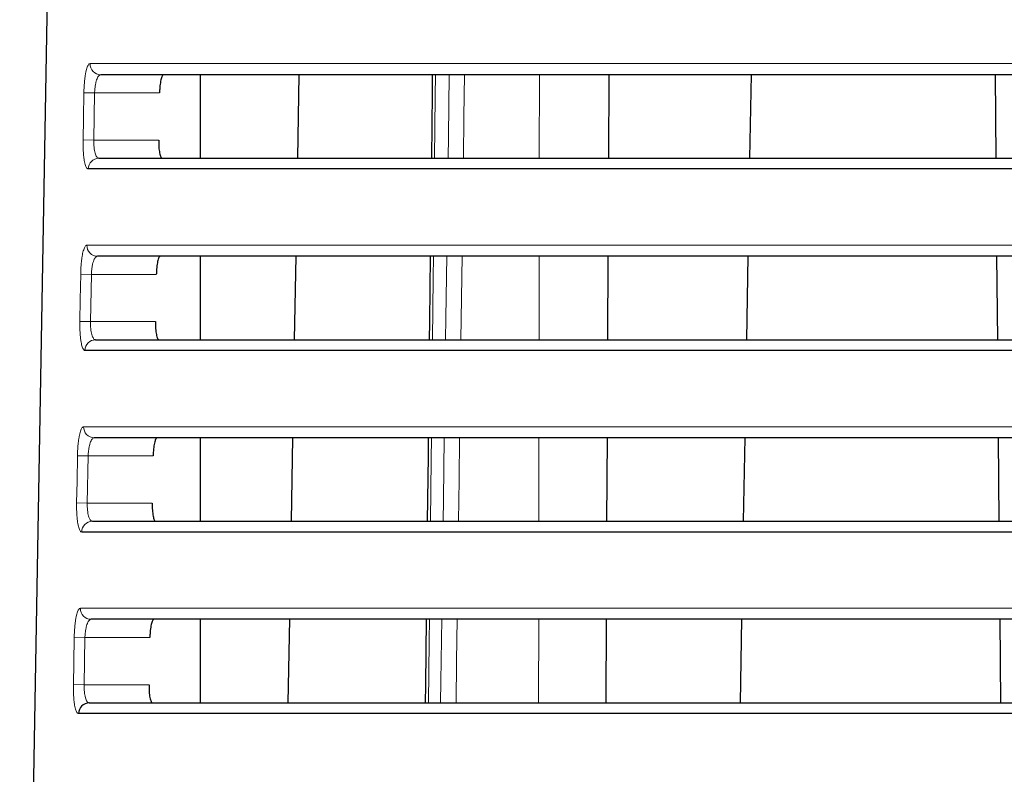
# Model space of a CAD drawing. Units: inches. Extents: x 23.3 to 67.8, y 29.8 to 60.2.
# Drawn here: x 51.8 to 52.4, y 43.5 to 43.9 of the extents above; entities that cross this region are included whole.
import ezdxf

# ---------------------------------------------------------------- set-up
doc = ezdxf.new("R2010")
doc.units = ezdxf.units.IN
doc.header["$MEASUREMENT"] = 0
doc.linetypes.add('Continuous__', pattern=[0])
doc.layers.add('1', color=7, linetype='Continuous', lineweight=0)

msp = doc.modelspace()

# ---------------------------------------------------------------- linework, layer by layer
at = {"layer": '1', "color": 7, "linetype": 'Continuous__', "lineweight": 30, "ltscale": 0.125}
for p, q in [((51.84554820921441, 44.69516543241053), (51.81691565450579, 43.05480747180818)), ((51.91469164823413, 43.863834477694), (51.91469164823413, 43.81855888714281)), ((51.96768304993491, 43.81855888714281), (51.96847333830893, 43.863834477694)), ((52.13632812725776, 43.81855888714281), (52.13655163349789, 43.863834477694)), ((52.21347456762781, 43.863834477694), (52.21268427925379, 43.81855888714281)), ((52.34634304350972, 43.81855888714281), (52.34594792941523, 43.863834477694)), ((51.91469164823413, 43.76542427147746), (51.91469164823413, 43.72014868092629)), ((51.96596529339554, 43.72014868092629), (51.96675558176956, 43.76542427147746)), ((52.13584231813176, 43.72014868092629), (52.13606582437193, 43.76542427147746)), ((52.21175681108845, 43.76542427147746), (52.21096652271443, 43.72014868092629)), ((52.34720185636799, 43.72014868092629), (52.34680674227742, 43.76542427147746)), ((51.91469164823413, 43.66701406526487), (51.91469164823413, 43.62173847471368)), ((51.96424753685618, 43.62173847471368), (51.9650378252302, 43.66701406526487)), ((52.13535650900577, 43.62173847471368), (52.13558001524594, 43.66701406526487)), ((52.21003905454909, 43.66701406526487), (52.20924876617507, 43.62173847471368)), ((52.34806066922626, 43.62173847471368), (52.34766555513569, 43.66701406526487)), ((51.91469164823413, 43.56860385904833), (51.91469164823413, 43.52332826849715)), ((51.96252978031679, 43.52332826849715), (51.96332006869081, 43.56860385904833)), ((52.13487069987978, 43.52332826849715), (52.13509420611994, 43.56860385904833)), ((52.20832129800969, 43.56860385904833), (52.2075310096357, 43.52332826849715)), ((52.34891948208453, 43.52332826849715), (52.34852436799396, 43.56860385904833))]:
    msp.add_line(p, q, dxfattribs=at)
at = {"layer": '1', "color": 8, "linetype": 'Continuous__', "lineweight": 0, "ltscale": 0.125, "true_color": 0x808080}
for p, q in [((52.09871993582861, 43.863834477694), (52.09866405921049, 43.81855888714281)), ((51.85172939145066, 43.85409502268612), (51.8575354983365, 43.85399195800896)), ((51.8575354983365, 43.85399195800896), (51.85708124220263, 43.82840140682786)), ((51.8927528015294, 43.85399195800896), (51.8575354983365, 43.85399195800896)), ((51.8512750376908, 43.82850447150502), (51.85708124220263, 43.82840140682786)), ((51.85708124220263, 43.82840140682786), (51.89229731125774, 43.82840140682786)), ((52.09859848341522, 43.76542427147746), (52.09854260679712, 43.72014868092629)), ((51.84998218572231, 43.75568481646959), (51.85578866715143, 43.75558175179242)), ((51.85578866715143, 43.75558175179242), (51.85533444028532, 43.72999120061132)), ((51.89100123441129, 43.75558175179242), (51.85578866715143, 43.75558175179242)), ((51.8495278618483, 43.73009426529242), (51.85533444028532, 43.72999120061132)), ((51.85533444028532, 43.72999120061132), (51.89054578044279, 43.72999120061132)), ((52.09847703100185, 43.66701406526487), (52.09842115438373, 43.62173847471368)), ((51.84823509463176, 43.65727461025699), (51.85404194824987, 43.65717154557983)), ((51.85404194824987, 43.65717154557983), (51.85358775046247, 43.63158099439872)), ((51.88924980653333, 43.65717154557983), (51.85404194824987, 43.65717154557983)), ((51.84778080044281, 43.63168405907589), (51.85358775046247, 43.63158099439872)), ((51.85358775046247, 43.63158099439872), (51.88879438861208, 43.63158099439872)), ((52.09835557858845, 43.56860385904833), (52.09829970197033, 43.52332826849715)), ((51.84648811743098, 43.55886440404439), (51.85229534090733, 43.55876133936329)), ((51.85229534090733, 43.55876133936329), (51.85184117200971, 43.53317078818219)), ((51.88749851693491, 43.55876133936329), (51.85229534090733, 43.55876133936329)), ((51.84603385273805, 43.53327385286329), (51.85184117200971, 43.53317078818219)), ((51.85184117200971, 43.53317078818219), (51.88704313481681, 43.53317078818219))]:
    msp.add_line(p, q, dxfattribs=at)
at = {"layer": '1', "color": 7, "linetype": 'Continuous__', "lineweight": 30, "ltscale": 0.125, "flags": 128}
for points in [[(52.04062486958451, 43.86383535620188), (52.04051480240734, 43.85393699005621), (52.0401214268483, 43.81855960782786)], [(52.03953060031681, 43.76542514993022), (52.03913663549791, 43.72999431014281), (52.0390271726357, 43.720149403131)], [(52.038436368679, 43.66701494370581), (52.03832630908845, 43.65711652320975), (52.037932963242, 43.62173919841841)], [(52.03734218038765, 43.56860473743416), (52.03694824397034, 43.53317384082786), (52.03683878974986, 43.52332899369794)]]:
    msp.add_lwpolyline(points, dxfattribs=at)
at = {"layer": '1', "color": 8, "linetype": 'Continuous__', "lineweight": 0, "ltscale": 0.125, "true_color": 0x808080, "flags": 128}
for points in [[(52.04231815826957, 43.863834477694), (52.04218699809634, 43.85202527461526), (52.04181530274987, 43.81855888714281)], [(52.04918495446246, 43.81855888714281), (52.04934556984041, 43.83036809027274), (52.04980074547034, 43.863834477694)], [(52.05811680935223, 43.863834477694), (52.0578078288916, 43.84109479543022), (52.05750161940735, 43.81855888714281)], [(51.8512750376908, 43.82850447150502), (51.85148470541522, 43.8403136339814), (51.85172939145066, 43.85409502268612)], [(52.04122516975382, 43.76542427147746), (52.04109401364751, 43.75361506827667), (52.0407223298168, 43.72014868092629)], [(52.04784651774987, 43.72014868092629), (52.04800712730498, 43.73195788418219), (52.04846228639947, 43.76542427147746)], [(52.05677965461994, 43.76542427147746), (52.05647068325381, 43.74268456481211), (52.05616448342703, 43.72014868092629)], [(51.8495278618483, 43.73009426529242), (51.84973751578924, 43.7419034280129), (51.84998218572231, 43.75568481646959)], [(52.04013221502548, 43.66701406526487), (52.0400010629546, 43.65520486193415), (52.03962939053729, 43.62173847471368)], [(52.04650812932074, 43.62173847471368), (52.0466687331042, 43.63354767808769), (52.04712387580894, 43.66701406526487)], [(52.05544254055302, 43.66701406526487), (52.05513357818687, 43.64427433319401), (52.05482738795065, 43.62173847471368)], [(51.84778080044281, 43.63168405907589), (51.84799044069474, 43.64349322204045), (51.84823509463176, 43.65727461025699)], [(52.03903929380105, 43.56860385904833), (52.03890814572624, 43.55679465559557), (52.03853648462781, 43.52332826849715)], [(52.0451697887617, 43.52332826849715), (52.04533038682861, 43.53513747199321), (52.04578551327744, 43.56860385904833)], [(52.05410546680498, 43.56860385904833), (52.05379651335222, 43.54586410057588), (52.05349033263964, 43.52332826849715)], [(51.84603385273805, 43.53327385286329), (51.84624347939159, 43.54508301606802), (51.84648811743098, 43.55886440404439)]]:
    msp.add_lwpolyline(points, dxfattribs=at)
at = {"layer": '1', "color": 8, "linetype": 'Continuous__', "lineweight": 0, "ltscale": 0.125, "true_color": 0x808080}
for centre, radius, start, end in [((51.86093596926564, 43.86968359778849), 0.005849442290113745, 178.4379172732066, 269.3986274569161), ((51.85991615460814, 43.81271443530029), 0.005844744102742733, 90.57298204938623, 179.588225684867), ((51.85918280001364, 43.77127361004833), 0.005849658213152851, 178.4401157139593, 269.4010276620428), ((51.85816307890342, 43.71430399286329), 0.005844978009160577, 90.57069678497072, 179.5859265672055), ((51.85742977274201, 43.67286362092234), 0.005849872773278544, 178.4423000081398, 269.4034120403959), ((51.85641014456088, 43.61589355192628), 0.005845210439342463, 90.5684265801702, 179.5836422350487), ((51.85567688650578, 43.57445363041447), 0.005850085982323379, 178.4444702824615, 269.4057807383128)]:
    msp.add_arc(centre, radius, start, end, dxfattribs=at)
at = {"layer": '1', "color": 7, "linetype": 'Continuous__', "lineweight": 30, "ltscale": 0.125}
msp.add_arc((51.85465735063569, 43.51748311247746), 0.005845441406166492, 90.5661712967516, 179.5813725562271, dxfattribs=at)
at = {"layer": '1', "color": 8, "linetype": 'Continuous__', "lineweight": 0, "ltscale": 0.125, "true_color": 0x808080}
for points in [[(51.8517293914495, 43.85409502268551), (51.85180066957635, 43.85637426740182), (51.85193135536254, 43.8585896265236), (51.85211926178216, 43.86070902190458), (51.85236110657219, 43.86268787590142), (51.85265141707909, 43.86448281341926), (51.85298471983351, 43.86605474688776), (51.85335635294716, 43.8673765293951), (51.85375959889255, 43.86843200442449), (51.85418742637556, 43.86920541893389), (51.85463280410202, 43.8696810198813), (51.85508870077778, 43.8698430542247)], [(51.85508870077778, 43.8698430542247), (51.86082909898606, 43.86984305437468), (51.86735428579659, 43.86984305427337), (51.87468968301009, 43.86984305405316), (51.88286071242722, 43.86984305384644), (51.89189279584862, 43.86984305378561), (51.9018114119669, 43.86984305400975), (51.91265020357561, 43.86984305484457), (51.92445302767324, 43.86984305538546), (51.9372624755414, 43.86984305415293), (51.95104659648182, 43.86984304953525), (51.96568217189132, 43.86984304485991), (51.98115714915964, 43.86984304307089), (51.99746995637524, 43.8698430437177), (52.01462457011853, 43.8698430454324), (52.03262699810254, 43.86984304724955), (52.05148324804038, 43.86984304820371), (52.07119932764509, 43.86984304732943), (52.09178608662786, 43.86984304414678), (52.11319348842441, 43.86984304331087), (52.1351836218853, 43.86984304639669), (52.15770145936561, 43.86984305123391), (52.18073542650301, 43.86984305392986), (52.20427306735188, 43.86984305463523), (52.22830277950827, 43.86984305428729), (52.25281397114175, 43.86984305390882), (52.27778327437814, 43.86984305377062), (52.30314473178375, 43.86984305404312), (52.32868740120922, 43.86984305459819), (52.35437865086645, 43.86984305491619), (52.38021144934281, 43.8698430546647), (52.40618015176962, 43.86984305443755), (52.43227904428706, 43.86984305454556), (52.45850269409719, 43.86984305477786), (52.4848435854236, 43.86984305431398), (52.51129027606792, 43.869843054001), (52.53783179330621, 43.86984305416378), (52.56445228613715, 43.8698430548754), (52.59112898304151, 43.86984305829617), (52.61783411852663, 43.86984306479641), (52.644546199695, 43.86984307084464), (52.67126191778756, 43.86984307482115), (52.69797883772453, 43.86984307574109), (52.72469646113505, 43.86984307427188), (52.75141465524312, 43.8698430711339), (52.77813328435097, 43.86984306704198), (52.80485221276057, 43.86984306271102), (52.83157130477404, 43.86984305885586)], [(51.86087457504912, 43.86383447769545), (51.86026039713407, 43.86364849012493), (51.85966915611355, 43.86310499806157), (51.8591185131685, 43.86222570747769), (51.85862612947979, 43.86103232434562), (51.85820911298102, 43.85955217485301), (51.8578805665547, 43.85784175591948), (51.85765214380511, 43.85596652961522), (51.85753549833645, 43.8539919580104)], [(51.85407156144542, 43.81275644004907), (51.85362362938587, 43.812912443846), (51.8531974111156, 43.81337728316178), (51.85279719534837, 43.81414603550482), (51.85243120386205, 43.81520577044227), (51.8521064562966, 43.81653439039773), (51.85182873150815, 43.81811013071444), (51.85160325630021, 43.8199068352591), (51.85143272268333, 43.82188519178747), (51.85131955728882, 43.82400463012256), (51.85126618674796, 43.82622458008738), (51.85127503769193, 43.82850447150498)], [(51.8570812422018, 43.8284014068293), (51.85708565538276, 43.82643270714661), (51.85720721285422, 43.82455674895948), (51.85743863517642, 43.82284167153736), (51.85777264290975, 43.82135561414971), (51.85819831228612, 43.82015990627227), (51.85869864251744, 43.81928283350668), (51.85925723863407, 43.81874296931124), (51.85985770566633, 43.81855888714426)], [(51.84998218572422, 43.75568481647156), (51.85005339558707, 43.75796395361782), (51.85018388930608, 43.76017922317781), (51.85037148488691, 43.76229856182175), (51.85061290586985, 43.76427739051162), (51.85090269089021, 43.76607233349363), (51.85123537834976, 43.76764430499961), (51.85160631517398, 43.76896614383872), (51.85200879561852, 43.77002168129179), (51.85243580077297, 43.77079515362578), (51.85288031172679, 43.77127079710766), (51.85333530956954, 43.7714328480044)], [(51.85333530956954, 43.7714328480044), (51.85907767807619, 43.77143284814798), (51.86560639574573, 43.77143284804581), (51.87294685537425, 43.771432847828), (51.88112444975776, 43.77143284762464), (51.89016457169235, 43.77143284756588), (51.90009267059848, 43.7714328477883), (51.91094234474623, 43.77143284860878), (51.92275743114028, 43.77143284915159), (51.93558057450365, 43.77143284797923), (51.94938130876515, 43.77143284339775), (51.96403542091402, 43.77143283869798), (51.97953033645136, 43.77143283685338), (51.99586442850362, 43.77143283748353), (52.01304166233847, 43.77143283922395), (52.03106804635662, 43.77143284108516), (52.04994958895882, 43.7714328420777), (52.06969229854575, 43.77143284121212), (52.09030719431028, 43.77143283798613), (52.11174681927575, 43.77143283707041), (52.13377334809049, 43.77143284008652), (52.15632876510928, 43.77143284491045), (52.17940147033197, 43.77143284765647), (52.2029790533082, 43.77143284841814), (52.22704952009629, 43.77143284808146), (52.25160130256238, 43.77143284769885), (52.27661478365961, 43.77143284755287), (52.30202676812324, 43.77143284781732), (52.327621304164, 43.77143284836973), (52.35336490096732, 43.771432848698), (52.3792504999919, 43.77143284846298), (52.40527243656935, 43.77143284822321), (52.43142499752356, 43.77143284831675), (52.45770275692045, 43.77143284855448), (52.48409824111984, 43.77143284809601), (52.51060006332422, 43.77143284778001), (52.53719723058246, 43.7714328479218), (52.5638738967419, 43.77143284859437), (52.59060759713786, 43.77143285197701), (52.61737050004113, 43.77143285847029), (52.64414047035832, 43.77143286455431), (52.67091413218556, 43.77143286857678), (52.69768900939847, 43.77143286952698), (52.72446459516057, 43.77143286807274), (52.7512407556324, 43.77143286493826), (52.77801735401796, 43.77143286084215), (52.80479425352114, 43.77143285650304), (52.83157131734593, 43.77143285263956)], [(51.85912164856914, 43.76542427147926), (51.85850864177171, 43.76523824730718), (51.85791851508596, 43.76469466780468), (51.8573689004845, 43.76381527249229), (51.8568774299399, 43.76262180089064), (51.85646117939915, 43.76114162501942), (51.8561332194575, 43.75943125771545), (51.85590517406011, 43.75755614972498), (51.85578866715211, 43.75558175179422)], [(51.85231825353183, 43.71434623382885), (51.85187121240266, 43.71450225485782), (51.85144585314517, 43.71496713771806), (51.8510464586118, 43.71573594806357), (51.85068123262995, 43.71679574895791), (51.85035718059224, 43.71812442549215), (51.85008007039248, 43.71970019308453), (51.84985511425386, 43.72149689307216), (51.84968499591723, 43.72347521712562), (51.84957213479542, 43.72559459840592), (51.8495189503012, 43.72781447007405), (51.84952786184745, 43.73009426529104)], [(51.85533444028469, 43.72999120061312), (51.855338733149, 43.72802266144704), (51.85545992926326, 43.72614681871021), (51.85569077474521, 43.72443179915638), (51.85602401571263, 43.72294572953931), (51.85644876647287, 43.72174994247025), (51.8569480674095, 43.72087276236832), (51.8575055537549, 43.72033280369907), (51.85810486074128, 43.72014868092808)], [(51.84823509463179, 43.6572746102577), (51.84830623656846, 43.65955364050663), (51.84843653915145, 43.66176882106507), (51.84862382538539, 43.66388810332631), (51.8488648245811, 43.66586690686255), (51.84915408659971, 43.66766185527064), (51.84948616164588, 43.6692338645797), (51.8498564054119, 43.6705557594016), (51.85025812388524, 43.67161135888973), (51.85068431048593, 43.67238488868738), (51.85112795863402, 43.67286057443779), (51.85158206174962, 43.67302264178424)], [(51.85158206174962, 43.67302264178424), (51.8573264020694, 43.67302264192139), (51.86385865296374, 43.67302264181833), (51.87120417860079, 43.6730226416029), (51.87938834314882, 43.67302264140291), (51.88843651077603, 43.67302264134621), (51.89837410202777, 43.6730226415669), (51.9092346718988, 43.67302264237239), (51.92106203581962, 43.67302264291629), (51.93389888815595, 43.67302264180427), (51.94771623238982, 43.67302263725984), (51.96238889191942, 43.67302263253649), (51.97790376025391, 43.67302263063689), (51.99425915232955, 43.67302263125039), (52.01145902190815, 43.67302263301607), (52.02950937848577, 43.67302263492081), (52.04841623155845, 43.67302263595144), (52.06818559062224, 43.67302263509482), (52.08882862683281, 43.67302263182654), (52.11030039999297, 43.67302263083173), (52.13236332648289, 43.67302263377782), (52.1549563258164, 43.67302263858716), (52.17806777006739, 43.67302264138276), (52.20168529455894, 43.67302264220085), (52.22579650298177, 43.6730226418756), (52.2503888089857, 43.67302264148899), (52.27544640109799, 43.67302264133532), (52.300908897398, 43.67302264159154), (52.32655529364725, 43.67302264214051), (52.35235123171209, 43.67302264247883), (52.37828962602849, 43.67302264226124), (52.40436479162086, 43.67302264200926), (52.43057101583027, 43.67302264208806), (52.45690287906574, 43.67302264233079), (52.4833529488527, 43.67302264187808), (52.50990989435279, 43.67302264155936), (52.53656269990451, 43.67302264168029), (52.5632955226374, 43.6730226423145), (52.59008621560979, 43.67302264565888), (52.61690688450339, 43.67302265214407), (52.64373474249207, 43.67302265826353), (52.67056634712274, 43.67302266233202), (52.69739918146179, 43.67302266331258), (52.72423272946621, 43.6730226618734), (52.75106685621465, 43.67302265874251), (52.77790142380634, 43.67302265464227), (52.80473629434054, 43.67302265029505), (52.8315713299166, 43.67302264642326)], [(51.85736886248411, 43.66701406526308), (51.85675702164669, 43.66682800471549), (51.85616800433273, 43.66628433831488), (51.85561941342182, 43.6654048389245), (51.85512885179348, 43.66421127940758), (51.8547133635612, 43.66273107733143), (51.85438598723918, 43.66102076134447), (51.85415831730818, 43.65914577093168), (51.85404194824893, 43.65717154557804)], [(51.85056508845183, 43.61593602760878), (51.85011893419947, 43.61609206576419), (51.84969443003924, 43.61655699190175), (51.8492958529731, 43.61732585989263), (51.84893138896977, 43.61838572632814), (51.84860802923619, 43.61971445908149), (51.84833153074463, 43.62129025377929), (51.84810709122765, 43.62308694923472), (51.8479373862048, 43.62506524100998), (51.84782482791017, 43.62718456558731), (51.84777182857802, 43.62940435944898), (51.84778080044238, 43.63168405907722)], [(51.85358775046076, 43.63158099439694), (51.85359192359998, 43.62961261470748), (51.85371276013676, 43.62773688669635), (51.85394303158152, 43.62602192466547), (51.85427550944461, 43.6245358429168), (51.85469934585534, 43.62333997716215), (51.85519762214973, 43.62246269039422), (51.85575400364847, 43.62192263783637), (51.85635215567218, 43.6217384747119)], [(51.84648811743095, 43.55886440404394), (51.84655919177654, 43.56114332806231), (51.84668930414743, 43.56335842017459), (51.84687628251486, 43.56547764640439), (51.84711686192769, 43.56745642493908), (51.84740560341034, 43.56925137873559), (51.84773706890313, 43.57082342561537), (51.84810662281812, 43.57214537607409), (51.84850758282393, 43.57320103721202), (51.84893295461829, 43.57397462411547), (51.84937574389896, 43.57445035187077), (51.84982895636368, 43.57461243556424)], [(51.84982895636368, 43.57461243556424), (51.85557526998453, 43.57461243569491), (51.86211105642961, 43.57461243559095), (51.8694616516146, 43.57461243537789), (51.87765239145516, 43.57461243518127), (51.88670861186706, 43.57461243512662), (51.89665570491677, 43.57461243534554), (51.9075271835983, 43.5746124361354), (51.9193668401707, 43.57461243667956), (51.93221741480907, 43.57461243562805), (51.94605136568656, 43.5746124311215), (51.96074258310411, 43.5746124263754), (51.97627741860687, 43.57461242442142), (51.99265412574799, 43.57461242501827), (52.00987664658625, 43.57461242680879), (52.02795099211021, 43.57461242875651), (52.04688317330847, 43.57461242982491), (52.06667920116961, 43.5746124289775), (52.08735038149932, 43.57461242566796), (52.10885422881172, 43.57461242459479), (52.13095355527129, 43.5746124274706), (52.15358413968566, 43.57461243226409), (52.17673432392614, 43.57461243510873), (52.20039178935095, 43.57461243598335), (52.22454372653816, 43.57461243566971), (52.24917648938008, 43.57461243527925), (52.27427812622794, 43.57461243511798), (52.29979111922096, 43.57461243536576), (52.32548936926979, 43.57461243591051), (52.35133764270928, 43.57461243625866), (52.37732882706096, 43.57461243605947), (52.40345721654172, 43.57461243579571), (52.42971709884218, 43.57461243585952), (52.45610306020329, 43.57461243610678), (52.4826077083605, 43.57461243566019), (52.50921976895687, 43.57461243533906), (52.53592820111986, 43.57461243543925), (52.56271716371667, 43.5746124360358), (52.58956483837873, 43.57461243934176), (52.61644327184432, 43.57461244581775), (52.64332901604119, 43.5746124519723), (52.67021856255595, 43.57461245608688), (52.6971093538783, 43.5746124570979), (52.72400086402293, 43.57461245567389), (52.75089295696792, 43.57461245254666), (52.77778549370139, 43.57461244844232), (52.80467833521139, 43.57461244408704), (52.83157134248601, 43.57461244020695)], [(51.85561621586665, 43.5686038590469), (51.85500553586728, 43.56841776234791), (51.85441762299708, 43.56787400958564), (51.85387005115713, 43.56699440676212), (51.85338039424859, 43.56580075987937), (51.85296566470323, 43.56432053177028), (51.85263886915827, 43.56261026679037), (51.85241157282296, 43.56073539322557), (51.85229534090651, 43.55876133936187)], [(51.84881206525635, 43.51752582138886), (51.84836679385613, 43.51768187656602), (51.84794314090583, 43.518146845716), (51.84754537756767, 43.51891577099818), (51.84718167204279, 43.51997570256283), (51.84685900141351, 43.52130449117878), (51.84658311177147, 43.5228803128132), (51.84635918644697, 43.52467700376108), (51.8461898927864, 43.5266552634532), (51.84607763588467, 43.5287745316764), (51.84602482083666, 43.53099424821755), (51.84603385273725, 43.53327385286349)], [(51.85184117201133, 43.53317078818077), (51.85184522601229, 43.53120256693735), (51.85196570473711, 43.52932695293366), (51.85219540492569, 43.52761204808326), (51.85252712331787, 43.52612595429972), (51.85295004961399, 43.52493001036096), (51.85344730588513, 43.52405261759161), (51.8540025874273, 43.5235124717253), (51.85459958953651, 43.52332826849572)]]:
    msp.add_spline(points, degree=3, dxfattribs=at)
at = {"layer": '1', "color": 7, "linetype": 'Continuous__', "lineweight": 30, "ltscale": 0.125}
for points in [[(52.83157455392912, 43.86383447769545), (52.80503417831862, 43.86383447769545), (52.77849410183374, 43.86383447769545), (52.75195457044656, 43.86383447769545), (52.72541583012919, 43.86383447769545), (52.69887812685378, 43.86383447769545), (52.67234170746273, 43.86383447769544), (52.64580696831409, 43.86383447769545), (52.61927453922068, 43.86383447769545), (52.59274540960975, 43.86383447769544), (52.56623914655812, 43.86383447769544), (52.53978516971814, 43.86383447769545), (52.51340875079926, 43.86383447769544), (52.48712587055614, 43.86383447769545), (52.46094715911654, 43.86383447769545), (52.43488423845189, 43.86383447769545), (52.4089447584871, 43.86383447769545), (52.38313418331937, 43.86383447769545), (52.35745824234472, 43.86383447769545), (52.33192254506535, 43.86383447769545), (52.30653406081665, 43.86383447769545), (52.2813232400121, 43.86383447769545), (52.25648831679057, 43.86383447769545), (52.23210239275299, 43.86383447769545), (52.20819851880411, 43.86383447769545), (52.18478499586122, 43.86383447769545), (52.1618725096876, 43.86383447769545), (52.13947367996461, 43.86383447769545), (52.11760000149899, 43.86383447769545), (52.09629993178613, 43.86383447769545), (52.07581124792783, 43.86383447769545), (52.05619036296018, 43.86383447769544), (52.03742683027978, 43.86383447769545), (52.01951457467287, 43.86383447769545), (52.00244752092551, 43.86383447769545), (51.98621959382398, 43.86383447769545), (51.97082671703704, 43.86383447769545), (51.95627030332132, 43.86383447769545), (51.94256163079304, 43.86383447769545), (51.92982218604273, 43.86383447769545), (51.91808578891143, 43.86383447769545), (51.90730969676962, 43.86383447769545), (51.89744981229988, 43.86383447769545), (51.88847231052931, 43.86383447769545), (51.88035158503435, 43.86383447769545), (51.87306208669956, 43.86383447769545), (51.86657826640963, 43.86383447769545), (51.86087457504912, 43.86383447769545)], [(51.89495374014759, 43.86383447769545), (51.89454794273711, 43.8636442095591), (51.89415675190982, 43.86309015580625), (51.89379216891625, 43.86219744242122), (51.89346619500698, 43.86099119538831), (51.89319106186225, 43.8595055867769), (51.89297572611473, 43.85780094117182), (51.89282727644347, 43.85594161333051), (51.89275280152752, 43.8539919580104)], [(51.89229731125725, 43.8284014068293), (51.89230233198224, 43.82645555370161), (51.89238429603294, 43.8245976667703), (51.89253846810537, 43.82289308731153), (51.89276011289557, 43.82140715660144), (51.89304297535709, 43.82020002492416), (51.89337609292009, 43.81930560891766), (51.89374766899557, 43.81874989938875), (51.89414590699458, 43.81855888714426)], [(51.85985770566633, 43.81855888714426), (51.86490106023622, 43.81855888714426), (51.8705786268378, 43.81855888714426), (51.87691019662533, 43.81855888714426), (51.88391854471659, 43.81855888714426), (51.89161715824956, 43.81855888714426), (51.89999341367594, 43.81855888714426), (51.90905232753884, 43.81855888714426), (51.91881025344706, 43.81855888714426), (51.9292848398977, 43.81855888714426), (51.9404937098591, 43.81855888714426), (51.95245448629946, 43.81855888714426), (51.96518479218712, 43.81855888714426), (51.97870225049029, 43.81855888714426), (51.99297830412648, 43.81855888714426), (52.0079000161184, 43.81855888714426), (52.02344560972945, 43.81855888714426), (52.03959969210028, 43.81855888714426), (52.05636292514085, 43.81855888714426), (52.07373496870458, 43.81855888714426), (52.09171360241517, 43.81855888714426), (52.11029798156356, 43.81855888714426), (52.12949464379311, 43.81855888714426), (52.14929171070422, 43.81855888714426), (52.16954598997832, 43.81855888714426), (52.19014576531531, 43.81855888714426), (52.21107828046333, 43.81855888714426), (52.23233260448363, 43.81855888714426), (52.25389794429809, 43.81855888714426), (52.27576524956238, 43.81855888714426), (52.29792568518808, 43.81855888714426), (52.32037140938611, 43.81855888714426), (52.34309922063186, 43.81855888714426), (52.3660441103048, 43.81855888714426), (52.38905399238213, 43.81855888714426), (52.41210958310678, 43.81855888714426), (52.43520909372604, 43.81855888714426), (52.45835050146228, 43.81855888714426), (52.48153143394195, 43.81855888714426), (52.5047481964075, 43.81855888714426), (52.52799695483539, 43.81855888714426), (52.55127318184564, 43.81855888714426), (52.57457260400137, 43.81855888714426), (52.59789120041795, 43.81855888714426), (52.62122520235197, 43.81855888714426), (52.64457190957579, 43.81855888714426), (52.66792889987171, 43.81855888714426), (52.69129372969878, 43.81855888714426), (52.71466454520787, 43.81855888714426), (52.73804035504104, 43.81855888714426), (52.76142021001401, 43.81855888714426), (52.78480316094256, 43.81855888714426), (52.80818825864235, 43.81855888714426), (52.83157455392912, 43.81855888714426)], [(52.831571312067, 43.81275644468256), (52.8092956608604, 43.81275644784454), (52.78702105308365, 43.81275645142023), (52.76474831343579, 43.81275645499527), (52.74247826661581, 43.81275645815528), (52.72021173732271, 43.81275646048587), (52.69794955025542, 43.81275646157268), (52.67569253011301, 43.81275646100132), (52.65344190762691, 43.81275645830275), (52.63119976731373, 43.81275645384234), (52.60896821455019, 43.81275644845733), (52.58674937592905, 43.8127564433604), (52.56454599683543, 43.81275644085218), (52.54236151412518, 43.8127564401285), (52.52019940040587, 43.81275643992201), (52.49806352062534, 43.81275643994968), (52.47595755480022, 43.81275644039014), (52.45388469814098, 43.81275644066858), (52.43184801480824, 43.81275644039222), (52.40984938865203, 43.8127564402667), (52.38789054201276, 43.81275644038045), (52.36597326994094, 43.81275644066079), (52.3441102454146, 43.81275644062927), (52.3224247726012, 43.81275644021905), (52.30099434749137, 43.81275643981573), (52.27981947465257, 43.81275643960529), (52.25890633109974, 43.81275643967121), (52.23826231261852, 43.81275643993348), (52.21789492572093, 43.81275644029962), (52.19781254357905, 43.81275644045171), (52.17802459397261, 43.8127564396959), (52.15854016532477, 43.81275643737593), (52.13938435659547, 43.81275643323787), (52.12069514221197, 43.81275642987526), (52.10255958107409, 43.81275642902929), (52.08497074715579, 43.81275643094156), (52.06792613037398, 43.81275643488956), (52.05142673973681, 43.81275643883303), (52.03547446795493, 43.81275644044258), (52.02007120108645, 43.81275643785729), (52.00521915098984, 43.81275643343849), (51.99091736596783, 43.81275643000404), (51.97718408937918, 43.81275642898396), (51.96411252530559, 43.81275642996318), (51.95175290864863, 43.81275643172904), (51.9400904005894, 43.81275643392274), (51.9291101623089, 43.81275643618554), (51.9187973549882, 43.81275643815862), (51.90913713980838, 43.81275643948324), (51.90011467795044, 43.81275643980061), (51.89171524574563, 43.81275643959906), (51.88392609053325, 43.81275643964715), (51.87674605191033, 43.81275643994984), (51.87018466497587, 43.81275644033396), (51.86422890211743, 43.81275644043155), (51.8588627328807, 43.81275644029674), (51.85407156144542, 43.81275644004907)], [(52.83157455392912, 43.76542427147926), (52.80497625366591, 43.76542427147926), (52.77837825361188, 43.76542427147926), (52.75178080154787, 43.76542427147926), (52.7251841452548, 43.76542427147926), (52.69858853251357, 43.76542427147926), (52.6719942119848, 43.76542427147926), (52.64540158307587, 43.76542427147926), (52.61881127998019, 43.76542427147926), (52.59222431866495, 43.76542427147926), (52.56566101236315, 43.76542427147926), (52.53915087828828, 43.76542427147926), (52.51271883846384, 43.76542427147926), (52.4863808544839, 43.76542427147926), (52.46014758170226, 43.76542427147926), (52.43403058855635, 43.76542427147926), (52.408037479752, 43.76542427147926), (52.38217371110717, 43.76542427147926), (52.35644501109037, 43.76542427147926), (52.33085700734146, 43.76542427147927), (52.30541669656451, 43.76542427147927), (52.28015536488171, 43.76542427147927), (52.25527613430397, 43.76542427147926), (52.23084948508763, 43.76542427147926), (52.20690486931265, 43.76542427147926), (52.18345145108587, 43.76542427147926), (52.16050027659078, 43.76542427147926), (52.13806391914083, 43.76542427147926), (52.11615389338526, 43.76542427147926), (52.09482145897918, 43.76542427147926), (52.07430467323671, 43.76542427147926), (52.05465722586403, 43.76542427147926), (52.03586845913647, 43.76542427147926), (52.0179322973443, 43.76542427147926), (52.00084266477784, 43.76542427147926), (51.98459348572733, 43.76542427147926), (51.96918069499996, 43.76542427147926), (51.95460575712433, 43.76542427147927), (51.94088045736451, 43.76542427147926), (51.92812731918819, 43.76542427147926), (51.91637865371435, 43.76542427147926), (51.90559166309733, 43.76542427147926), (51.89572227068975, 43.76542427147926), (51.88673669812225, 43.76542427147926), (51.87860936900056, 43.76542427147926), (51.87131476395056, 43.76542427147926), (51.86482736359811, 43.76542427147926), (51.85912164856914, 43.76542427147926)], [(51.8931978919946, 43.76542427147926), (51.89279293245137, 43.76523398361278), (51.89240253624062, 43.76467988411946), (51.89203868315199, 43.76378711915846), (51.89171335297503, 43.76258083488895), (51.89143875203125, 43.76109521932409), (51.89122381603597, 43.75939059832879), (51.89107561886981, 43.75753132483989), (51.8910012344132, 43.75558175179422)], [(51.8905457804416, 43.72999120061312), (51.89055071910802, 43.7280454236639), (51.89063243838741, 43.72618759419839), (51.89078621784843, 43.72448304405597), (51.89100733705972, 43.72299710507604), (51.89128955934005, 43.72178993223604), (51.89162194716663, 43.72089546494261), (51.89199272884592, 43.7203397116789), (51.89239013268433, 43.72014868092808)], [(51.85810486074128, 43.72014868092808), (51.86315008470932, 43.72014868092808), (51.86883084588702, 43.72014868092808), (51.87516694958013, 43.72014868092808), (51.88218118536484, 43.72014868092808), (51.88988669616568, 43.72014868092808), (51.89827079522125, 43.72014868092808), (51.90733886736113, 43.72014868092808), (51.9171072795457, 43.72014868092808), (51.92759373562528, 43.72014868092808), (51.93881592177506, 43.72014868092808), (51.95079152417019, 43.72014868092808), (51.96353822898588, 43.72014868092808), (51.97707372239729, 43.72014868092808), (51.99136897521809, 43.72014868092808), (52.00631022611664, 43.72014868092808), (52.02187651826235, 43.72014868092808), (52.03805325672259, 43.72014868092808), (52.05484099454814, 43.72014868092808), (52.07223931982794, 43.72014868092808), (52.09024604403105, 43.72014868092808), (52.10886035103967, 43.72014868092808), (52.12808892250946, 43.72014868092808), (52.14791934878643, 43.72014868092808), (52.16820689313458, 43.72014868092808), (52.18884144025169, 43.72014868092808), (52.20981032975443, 43.72014868092808), (52.2311026571539, 43.72014868092808), (52.25270761408602, 43.72014868092808), (52.27461613774118, 43.72014868092808), (52.29681938420133, 43.72014868092808), (52.31930950502287, 43.72014868092808), (52.34208317625864, 43.72014868092808), (52.3650742626826, 43.72014868092808), (52.38813008569785, 43.72014868092808), (52.41123197572894, 43.72014868092808), (52.4343781455914, 43.72014868092808), (52.45756656482526, 43.72014868092808), (52.48079486316134, 43.72014868092808), (52.50405934164839, 43.72014868092808), (52.52735616044571, 43.72014868092808), (52.55068076631271, 43.72014868092808), (52.57402884082306, 43.72014868092808), (52.59739631866829, 43.72014868092808), (52.62077938963709, 43.72014868092808), (52.64417532229196, 43.72014868092808), (52.66758166510895, 43.72014868092808), (52.69099594454961, 43.72014868092808), (52.71441628236714, 43.72014868092808), (52.73784167428742, 43.72014868092808), (52.7612711588571, 43.72014868092808), (52.78470377462283, 43.72014868092808), (52.80813856013127, 43.72014868092808), (52.83157455392912, 43.72014868092808)], [(52.83157132463818, 43.71434623846626), (52.80798505779286, 43.71434624183057), (52.78440001880877, 43.71434624563079), (52.76081719303083, 43.71434624937562), (52.73723756580402, 43.71434625257375), (52.71366212247325, 43.71434625473384), (52.69009184838352, 43.7143462553646), (52.66652777305835, 43.7143462539461), (52.64297182472633, 43.71434625016114), (52.6194265399245, 43.71434624484134), (52.59589443188405, 43.71434623900262), (52.57237830194701, 43.71434623522838), (52.54888203825912, 43.71434623398792), (52.5254097816828, 43.71434623376943), (52.50196592577025, 43.71434623367169), (52.478555041528, 43.71434623410174), (52.45518093429327, 43.71434623444212), (52.43184726642328, 43.71434623417433), (52.40855637847424, 43.71434623405017), (52.38531030091478, 43.71434623419329), (52.36211090996376, 43.71434623448767), (52.33898323434859, 43.71434623433999), (52.31608212649722, 43.7143462338845), (52.2934675754493, 43.71434623350049), (52.27114185721443, 43.7143462333845), (52.24911282603786, 43.71434623355188), (52.22738933133171, 43.71434623389267), (52.20598044710898, 43.71434623423863), (52.18489698530716, 43.71434623390331), (52.16414976910228, 43.71434623212129), (52.1437517579423, 43.71434622821671), (52.12382308348187, 43.71434622423264), (52.10450073001162, 43.71434622275251), (52.08579402125169, 43.71434622439232), (52.06769683421687, 43.71434622842893), (52.05021000674209, 43.71434623259613), (52.033335731186, 43.71434623417993), (52.01707416899696, 43.71434623127467), (52.00142434953189, 43.71434622691643), (51.98640256662047, 43.71434622349431), (51.97203155715142, 43.71434622295156), (51.95842359184421, 43.714346224298), (51.94560678521366, 43.71434622636845), (51.93356356948324, 43.71434622874826), (51.92227637687635, 43.71434623102283), (51.91172763961639, 43.71434623277752), (51.90189978992687, 43.7143462335977), (51.89277525285168, 43.71434623342384), (51.88433782617621, 43.71434623339027), (51.87657960423506, 43.71434623365381), (51.86951171818392, 43.71434623407585), (51.86312490905935, 43.71434623421867), (51.8573994949876, 43.71434623408644), (51.85231825353183, 43.71434623382885)], [(52.83157455392912, 43.66701406526308), (52.80491832894187, 43.66701406526308), (52.7782624052516, 43.66701406526308), (52.7516070324583, 43.66701406526308), (52.72495246016182, 43.66701406526308), (52.69829893796215, 43.66701406526308), (52.67164671634841, 43.66701406526308), (52.6449961977941, 43.66701406526308), (52.61834802088278, 43.66701406526308), (52.59170322849972, 43.66701406526308), (52.56508289080573, 43.66701406526308), (52.53851661784471, 43.66701406526308), (52.51202896930288, 43.66701406526308), (52.48563588979191, 43.66701406526307), (52.45934806291397, 43.66701406526308), (52.43317700289579, 43.66701406526308), (52.40713027024624, 43.66701406526308), (52.38121331305773, 43.66701406526308), (52.35543185903289, 43.66701406526308), (52.32979155446229, 43.66701406526307), (52.3042994233255, 43.66701406526308), (52.27898759592803, 43.66701406526307), (52.25406412583185, 43.66701406526308), (52.22959681978067, 43.66701406526308), (52.20561147521424, 43.66701406526307), (52.18211816213919, 43.66701406526307), (52.15912829815763, 43.66701406526308), (52.1366544098948, 43.66701406526308), (52.11470803419273, 43.66701406526308), (52.09334331162584, 43.66701406526308), (52.07279842002787, 43.66701406526308), (52.05312439010025, 43.66701406526308), (52.03431037093928, 43.66701406526308), (52.01635028592007, 43.66701406526308), (51.9992380584177, 43.66701406526308), (51.98296761180733, 43.66701406526308), (51.96753489222628, 43.66701406526308), (51.95294141925392, 43.66701406526308), (51.93919949557564, 43.66701406526308), (51.92643265024806, 43.66701406526308), (51.91467170103691, 43.66701406526308), (51.90387379867282, 43.66701406526308), (51.89399488874362, 43.66701406526308), (51.88500123823256, 43.66701406526308), (51.87686730036926, 43.66701406526307), (51.8695675851355, 43.66701406526308), (51.86307660251315, 43.66701406526308), (51.85736886248411, 43.66701406526308)], [(51.89144220404255, 43.66701406526308), (51.89103807834699, 43.66682375780322), (51.89064847292833, 43.66626961288515), (51.89028534620509, 43.66537679670112), (51.88996065659593, 43.6641704754434), (51.88968658519828, 43.66268485296705), (51.88947204694291, 43.66098025641483), (51.88932410099839, 43.65912103691056), (51.8892498065333, 43.65717154557804)], [(51.88879438861166, 43.63158099439694), (51.88879924563103, 43.62963529309578), (51.8888807213725, 43.62777752070429), (51.88903411018684, 43.62607299968297), (51.88925470642478, 43.62458705249236), (51.88953629165887, 43.62337983877067), (51.88986795328533, 43.62248532054126), (51.89023794439059, 43.62192952384227), (51.89063451806099, 43.6217384747119)], [(51.85635215567218, 43.6217384747119), (51.86139924958498, 43.6217384747119), (51.8670832063262, 43.6217384747119), (51.87342384611047, 43.6217384747119), (51.88044397011127, 43.6217384747119), (51.88815637809539, 43.6217384747119), (51.89654832790085, 43.6217384747119), (51.90562556656606, 43.6217384747119), (51.91540447399977, 43.6217384747119), (51.92590280942535, 43.6217384747119), (51.93713832238247, 43.6217384747119), (51.94912876241084, 43.6217384747119), (51.96189187905013, 43.6217384747119), (51.97544542184012, 43.6217384747119), (51.98975988632249, 43.6217384747119), (52.00472068145557, 43.6217384747119), (52.02030767517509, 43.6217384747119), (52.03650707483895, 43.6217384747119), (52.05331932126414, 43.6217384747119), (52.0707439304429, 43.6217384747119), (52.08877874663749, 43.6217384747119), (52.10742298197864, 43.6217384747119), (52.12668345697013, 43.6217384747119), (52.1465472229046, 43.6217384747119), (52.16686802618069, 43.6217384747119), (52.18753733673798, 43.6217384747119), (52.20854259008233, 43.6217384747119), (52.22987290896099, 43.6217384747119), (52.25151747013383, 43.6217384747119), (52.27346719859354, 43.6217384747119), (52.29571324187215, 43.6217384747119), (52.31824774513699, 43.6217384747119), (52.34106725853546, 43.6217384747119), (52.36410451605984, 43.6217384747119), (52.38720626530146, 43.6217384747119), (52.41035444094705, 43.6217384747119), (52.43354725715422, 43.6217384747119), (52.45678267569907, 43.6217384747119), (52.48005832818281, 43.6217384747119), (52.5033705118462, 43.6217384747119), (52.526715381492, 43.6217384747119), (52.55008835846023, 43.6217384747119), (52.5734850793127, 43.6217384747119), (52.59690143418145, 43.6217384747119), (52.62033357118385, 43.6217384747119), (52.64377872743039, 43.6217384747119), (52.66723442192323, 43.6217384747119), (52.6906981509408, 43.6217384747119), (52.71416801163012, 43.6217384747119), (52.73764298668435, 43.6217384747119), (52.76112210227238, 43.6217384747119), (52.78460438456322, 43.6217384747119), (52.80808885972583, 43.6217384747119), (52.83157455392912, 43.6217384747119)], [(52.83157133720813, 43.61593603224996), (52.80793531531252, 43.61593603562135), (52.78430053217623, 43.61593603942886), (52.76066798578064, 43.61593604317866), (52.73703867410704, 43.61593604637694), (52.71341359513671, 43.61593604852985), (52.68979374685107, 43.61593604914358), (52.66618017208371, 43.61593604769548), (52.64257482419201, 43.61593604387087), (52.61898027040529, 43.61593603852062), (52.59539905390035, 43.61593603268193), (52.57183400814181, 43.61593602893713), (52.54828906332328, 43.61593602773292), (52.524768404981, 43.61593602754152), (52.50127647150511, 43.61593602745263), (52.47781785817646, 43.61593602788339), (52.45439637469629, 43.61593602821902), (52.43101568646573, 43.61593602794615), (52.40767813315308, 43.61593602783385), (52.38438575328327, 43.61593602799), (52.36114041977915, 43.61593602827698), (52.33796647325214, 43.61593602811516), (52.31501949217751, 43.61593602765711), (52.2923605611421, 43.61593602727764), (52.26999205125831, 43.61593602716866), (52.24792182290854, 43.61593602734231), (52.22615873380455, 43.61593602768642), (52.20471186980977, 43.61593602802409), (52.18359205683807, 43.61593602764431), (52.1628100903104, 43.61593602581362), (52.14237882771697, 43.61593602189615), (52.12241669557612, 43.61593601795241), (52.10306237935659, 43.61593601653913), (52.08432571233367, 43.6159360182419), (52.06620040923703, 43.61593602229478), (52.04868727983772, 43.61593602641778), (52.03178848269273, 43.61593602793165), (52.0155042499638, 43.61593602497314), (51.99983372001712, 43.61593602062189), (51.98479238199268, 43.6159360172453), (51.9704021463145, 43.61593601675791), (51.95677612302136, 43.61593601813536), (51.94394290579238, 43.61593602021119), (51.93188486285935, 43.61593602257935), (51.92058436245405, 43.61593602483376), (51.91002377280817, 43.61593602656839), (51.90018546215354, 43.61593602737717), (51.89105179953357, 43.61593602720515), (51.88260656911432, 43.61593602717583), (51.874841587326, 43.61593602744308), (51.86776795083209, 43.61593602786595), (51.86137668885753, 43.61593602800294), (51.85564814438804, 43.61593602786445), (51.85056508845183, 43.61593602760878)], [(52.83157455392912, 43.5686038590469), (52.80486040414023, 43.5686038590469), (52.77814655674048, 43.5686038590469), (52.75143326315917, 43.5686038590469), (52.7247207748256, 43.5686038590469), (52.69800934316901, 43.5686038590469), (52.67129922051738, 43.5686038590469), (52.64459081242704, 43.5686038590469), (52.61788476188134, 43.5686038590469), (52.59118213906002, 43.5686038590469), (52.56450478179404, 43.5686038590469), (52.53788238823775, 43.5686038590469), (52.51133914312034, 43.5686038590469), (52.48489097621969, 43.5686038590469), (52.45854860242245, 43.5686038590469), (52.43232348110605, 43.5686038590469), (52.40622312958909, 43.5686038590469), (52.38025298878183, 43.5686038590469), (52.35441878578415, 43.5686038590469), (52.32872618604397, 43.5686038590469), (52.30318224071975, 43.5686038590469), (52.27781993269316, 43.5686038590469), (52.25285229034215, 43.5686038590469), (52.22834439519683, 43.5686038590469), (52.20431833474557, 43.5686038590469), (52.18078512722816, 43.5686038590469), (52.15775657257699, 43.5686038590469), (52.13524515042614, 43.5686038590469), (52.11326242214908, 43.5686038590469), (52.09186548700079, 43.5686038590469), (52.07129248556966, 43.5686038590469), (52.05159185311878, 43.5686038590469), (52.03275256329617, 43.5686038590469), (52.01476853815295, 43.5686038590469), (51.99763369974035, 43.5686038590469), (51.98134197010945, 43.5686038590469), (51.96588930692347, 43.5686038590469), (51.95127728805598, 43.5686038590469), (51.93751874375333, 43.5686038590469), (51.92473817770237, 43.5686038590469), (51.91296492946778, 43.5686038590469), (51.90215610218387, 43.5686038590469), (51.89226766525643, 43.5686038590469), (51.88326592974344, 43.5686038590469), (51.87512537809387, 43.5686038590469), (51.86782054926179, 43.5686038590469), (51.86132598220134, 43.5686038590469), (51.85561621586665, 43.5686038590469)], [(51.889686675177, 43.5686038590469), (51.88928337933955, 43.5684135321291), (51.88889456091714, 43.56785934209898), (51.88853215704678, 43.56696647504151), (51.88820810486543, 43.56576011704163), (51.88793456038012, 43.5642744876954), (51.88772041786827, 43.56256991542114), (51.88757272187236, 43.56071074953717), (51.8874985169348, 43.55876133936187)], [(51.88704313481684, 43.53317078818077), (51.88704791059733, 43.53122516200236), (51.88712914402434, 43.5293674462968), (51.88728214414114, 43.52766295420314), (51.88750221999085, 43.52617699886044), (51.88778317128943, 43.52496974453545), (51.88811411022515, 43.52407517571764), (51.88848331454979, 43.52351933588004), (51.88887906201505, 43.52332826849572)], [(51.85459958953651, 43.52332826849572), (51.85964855398542, 43.52332826849572), (51.86533570737818, 43.52332826849572), (51.87168088561053, 43.52332826849572), (51.87870689860723, 43.52332826849572), (51.88642620354575, 43.52332826849572), (51.89482601062848, 43.52332826849572), (51.90391242359736, 43.52332826849572), (51.91370183495535, 43.52332826849572), (51.92421205938318, 43.52332826849572), (51.93546091000967, 43.52332826849572), (51.94746619996364, 43.52332826849572), (51.96024574237389, 43.52332826849572), (51.97381735036926, 43.52332826849572), (51.98815103989357, 43.52332826849572), (52.00313138291425, 43.52332826849572), (52.01873907886754, 43.52332826849572), (52.03496114355544, 43.52332826849573), (52.05179790166839, 43.52332826849572), (52.06924879654291, 43.52332826849572), (52.08731170624843, 43.52332826849572), (52.10598587088067, 43.52332826849572), (52.12527824480649, 43.52332826849573), (52.14517533186417, 43.52332826849572), (52.16552938721155, 43.52332826849572), (52.18623345218829, 43.52332826849572), (52.2072750582813, 43.52332826849572), (52.22864335625435, 43.52332826849572), (52.25032750840707, 43.52332826849572), (52.27231842780357, 43.52332826849572), (52.29460725370554, 43.52332826849572), (52.31718612515694, 43.52332826849573), (52.3400514629764, 43.52332826849573), (52.36313486628559, 43.52332826849572), (52.38628252730162, 43.52332826849572), (52.40947697512139, 43.52332826849572), (52.43271642502005, 43.52332826849572), (52.45599883092846, 43.52332826849572), (52.4793218260853, 43.52332826849572), (52.50268170430208, 43.52332826849572), (52.52607461547807, 43.52332826849572), (52.54949595597888, 43.52332826849572), (52.57294131734157, 43.52332826849572), (52.59640654501182, 43.52332826849572), (52.61988774523392, 43.52332826849572), (52.64338212342007, 43.52332826849572), (52.66688716893246, 43.52332826849572), (52.69040034768257, 43.52332826849573), (52.7139197320018, 43.52332826849572), (52.73744429143362, 43.52332826849572), (52.76097303966019, 43.52332826849572), (52.78450499036354, 43.52332826849572), (52.80803915722582, 43.52332826849572), (52.83157455392912, 43.52332826849572)], [(52.83157134977684, 43.51752582603365), (52.80788557071655, 43.51752582941212), (52.78420104136323, 43.51752583322689), (52.76051877244522, 43.51752583698163), (52.73683977469089, 43.51752584018), (52.71316505882861, 43.51752584232566), (52.68949563558671, 43.51752584292228), (52.66583256122773, 43.51752584144447), (52.64217781444894, 43.5175258375802), (52.61853399335423, 43.51752583219977), (52.59490367122963, 43.51752582636195), (52.57128971391738, 43.51752582264696), (52.54769609385467, 43.51752582147851), (52.52412704135826, 43.51752582131384), (52.50058703964457, 43.51752582123382), (52.47708070781739, 43.51752582166489), (52.45361185951553, 43.51752582199557), (52.43018416282932, 43.51752582171808), (52.40679995676088, 43.51752582161789), (52.38346128796947, 43.51752582178682), (52.36017002632268, 43.51752582206564), (52.33694983477146, 43.51752582189003), (52.31395699815353, 43.51752582142983), (52.29125370104923, 43.51752582105497), (52.26884241335738, 43.51752582095298), (52.24673100133414, 43.51752582113284), (52.22492833071398, 43.51752582148013), (52.20344349894008, 43.51752582180937), (52.18228734547536, 43.51752582138495), (52.16147063723214, 43.51752581950581), (52.14100612974021, 43.51752581557648), (52.12101055941871, 43.51752581167376), (52.10162428537778, 43.51752581032723), (52.08285765925153, 43.51752581209224), (52.06470423871518, 43.5175258161602), (52.04716480573443, 43.5175258202379), (52.03024148403479, 43.51752582168185), (52.01393457705929, 43.51752581867165), (51.99824333617617, 43.51752581432828), (51.98318243968406, 43.51752581099741), (51.96877296479191, 43.51752581056504), (51.95512886804478, 43.51752581197316), (51.94227922657878, 43.51752581405416), (51.93020634441221, 43.51752581641053), (51.91889252556341, 43.51752581864475), (51.90832007405065, 43.51752582035931), (51.89847129389231, 43.5175258211567), (51.88932849804981, 43.51752582098653), (51.88087545742762, 43.51752582096144), (51.87310371508208, 43.51752582123237), (51.86602432716752, 43.51752582165601), (51.85962861093834, 43.5175258217872), (51.85389693594475, 43.51752582164254), (51.84881206525635, 43.51752582138886)]]:
    msp.add_spline(points, degree=3, dxfattribs=at)

doc.saveas('drawing.dxf')
